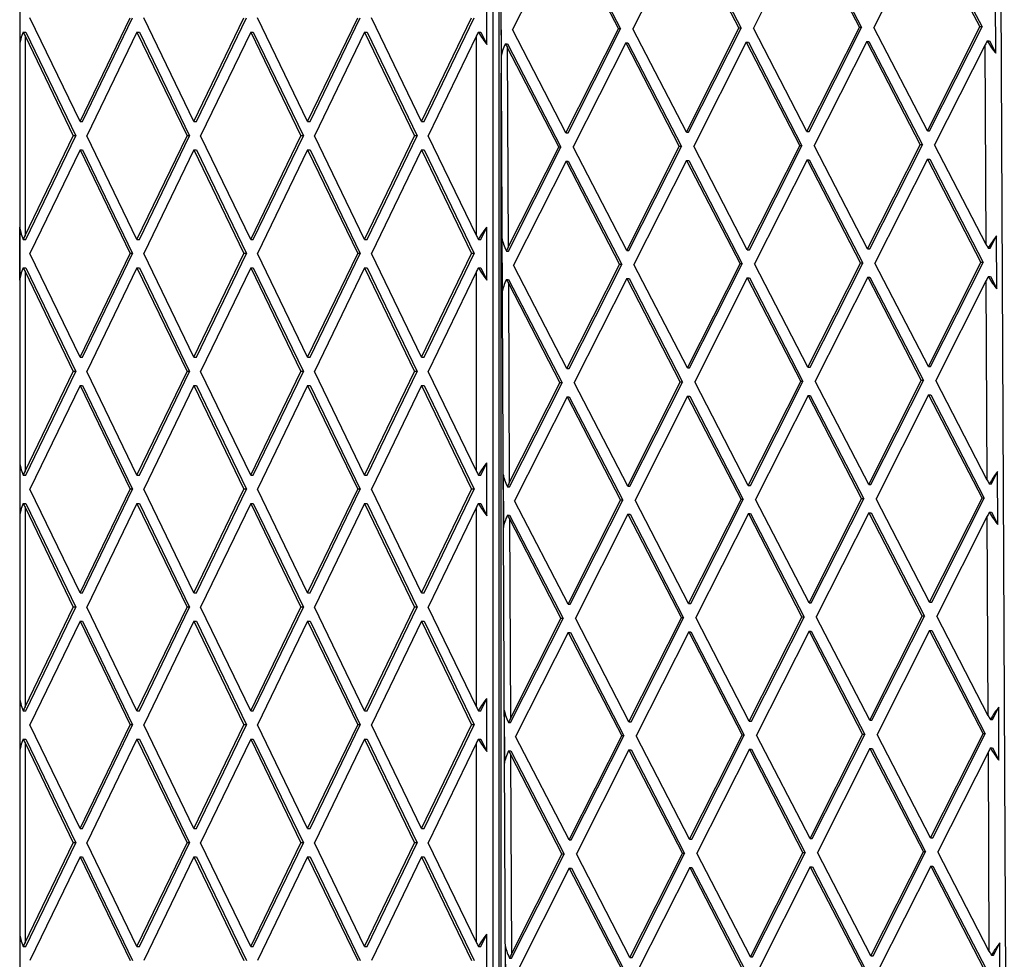
# Model space of a CAD drawing. Units: millimetres. Extents: x 0 to 6000, y 0 to 3824.
# Drawn here: x 1524 to 1942, y 1818 to 2217 of the extents above; entities that cross this region are included whole.
import ezdxf

# ---------------------------------------------------------------- set-up
doc = ezdxf.new("R2010")
doc.units = ezdxf.units.MM

msp = doc.modelspace()

# ---------------------------------------------------------------- linework, layer by layer
at = {"color": 7, "linetype": 'Continuous', "lineweight": 25, "ltscale": 20}
for p, q in [((1523.86, 2311.05), (1523.86, 1512.68)), ((1727.65, 2306.32), (1731.25, 1512)), ((1755.25, 2257.06), (1732.96, 2212.93)), ((1755.25, 2257.06), (1777.94, 2213.19)), ((1756.18, 2257.06), (1778.87, 2213.19)), ((1806.37, 2257.35), (1784.08, 2213.22)), ((1806.37, 2257.35), (1829.06, 2213.48)), ((1807.3, 2257.35), (1829.99, 2213.48)), ((1857.49, 2257.65), (1835.2, 2213.52)), ((1857.49, 2257.65), (1880.19, 2213.78)), ((1858.42, 2257.65), (1881.11, 2213.78)), ((1908.61, 2257.94), (1886.32, 2213.81)), ((1908.61, 2257.94), (1931.31, 2214.07)), ((1909.54, 2257.94), (1932.24, 2214.07)), ((1523.87, 2229.11), (1523.87, 2206.62)), ((1722.12, 2206.62), (1722.12, 2229.11)), ((1728.09, 2224.14), (1728.19, 2201.65)), ((1938.04, 2202.86), (1937.94, 2225.35)), ((1549.46, 2173.87), (1528.21, 2217.87)), ((1549.46, 2173.87), (1570.71, 2217.87)), ((1550.56, 2173.87), (1571.8, 2217.87)), ((1597.75, 2173.87), (1576.5, 2217.87)), ((1597.75, 2173.87), (1619, 2217.87)), ((1598.85, 2173.87), (1620.1, 2217.87)), ((1646.05, 2173.87), (1624.8, 2217.87)), ((1646.05, 2173.87), (1667.3, 2217.87)), ((1647.14, 2173.87), (1668.39, 2217.87)), ((1694.34, 2173.87), (1673.09, 2217.87)), ((1694.34, 2173.87), (1715.59, 2217.87)), ((1695.44, 2173.87), (1716.69, 2217.87)), ((1525.36, 2211.87), (1526.41, 2211.87)), ((1526.12, 2210.19), (1546.56, 2167.87)), ((1526.12, 2210.19), (1526.12, 2125.55)), ((1526.41, 2211.87), (1547.66, 2167.87)), ((1573.61, 2211.87), (1552.36, 2167.87)), ((1573.61, 2211.87), (1594.86, 2167.87)), ((1573.61, 2211.87), (1574.7, 2211.87)), ((1574.7, 2211.87), (1595.95, 2167.87)), ((1621.9, 2211.87), (1600.65, 2167.87)), ((1621.9, 2211.87), (1643.15, 2167.87)), ((1621.9, 2211.87), (1623, 2211.87)), ((1623, 2211.87), (1644.24, 2167.87)), ((1670.19, 2211.87), (1648.94, 2167.87)), ((1670.19, 2211.87), (1691.44, 2167.87)), ((1670.19, 2211.87), (1671.29, 2211.87)), ((1671.29, 2211.87), (1692.54, 2167.87)), ((1717.68, 2210.19), (1697.24, 2167.87)), ((1717.68, 2125.55), (1717.68, 2210.19)), ((1718.54, 2211.87), (1719.58, 2211.87)), ((1719.58, 2211.87), (1722.12, 2206.62)), ((1755.65, 2169.06), (1732.96, 2212.93)), ((1755.65, 2169.06), (1777.94, 2213.19)), ((1756.58, 2169.06), (1778.87, 2213.19)), ((1778.87, 2213.19), (1777.94, 2213.19)), ((1806.77, 2169.35), (1784.08, 2213.22)), ((1806.77, 2169.35), (1829.06, 2213.48)), ((1807.7, 2169.35), (1829.99, 2213.48)), ((1829.99, 2213.48), (1829.06, 2213.48)), ((1857.89, 2169.65), (1835.2, 2213.52)), ((1857.89, 2169.65), (1880.19, 2213.78)), ((1858.82, 2169.65), (1881.11, 2213.78)), ((1881.11, 2213.78), (1880.19, 2213.78)), ((1909.01, 2169.94), (1886.32, 2213.81)), ((1909.01, 2169.94), (1931.31, 2214.07)), ((1909.94, 2169.94), (1932.24, 2214.07)), ((1932.24, 2214.07), (1931.31, 2214.07)), ((1729.96, 2206.91), (1730.85, 2206.91)), ((1730.85, 2206.91), (1753.54, 2163.04)), ((1781.04, 2207.21), (1758.74, 2163.08)), ((1781.04, 2207.21), (1803.73, 2163.34)), ((1781.04, 2207.21), (1781.97, 2207.21)), ((1781.97, 2207.21), (1804.66, 2163.34)), ((1832.16, 2207.5), (1809.86, 2163.37)), ((1832.16, 2207.5), (1854.85, 2163.63)), ((1832.16, 2207.5), (1833.09, 2207.5)), ((1833.09, 2207.5), (1855.78, 2163.63)), ((1883.28, 2207.8), (1860.99, 2163.67)), ((1883.28, 2207.8), (1905.97, 2163.93)), ((1883.28, 2207.8), (1884.21, 2207.8)), ((1884.21, 2207.8), (1906.9, 2163.93)), ((1933.55, 2206.41), (1912.11, 2163.96)), ((1933.93, 2121.77), (1933.55, 2206.41)), ((1934.45, 2208.09), (1935.33, 2208.09)), ((1935.33, 2208.09), (1938.04, 2202.86)), ((1730.78, 2205.24), (1752.61, 2163.04)), ((1730.78, 2205.24), (1731.17, 2120.6)), ((1728.16, 1512.68), (1728.16, 2194.45)), ((1549.46, 2173.87), (1550.56, 2173.87)), ((1597.75, 2173.87), (1598.85, 2173.87)), ((1646.05, 2173.87), (1647.14, 2173.87)), ((1694.34, 2173.87), (1695.44, 2173.87)), ((1755.65, 2169.06), (1756.58, 2169.06)), ((1806.77, 2169.35), (1807.7, 2169.35)), ((1857.89, 2169.65), (1858.82, 2169.65)), ((1909.01, 2169.94), (1909.94, 2169.94)), ((1526.12, 2125.55), (1546.56, 2167.87)), ((1526.41, 2123.87), (1547.66, 2167.87)), ((1547.66, 2167.87), (1546.56, 2167.87)), ((1573.61, 2123.87), (1552.36, 2167.87)), ((1573.61, 2123.87), (1594.86, 2167.87)), ((1574.7, 2123.87), (1595.95, 2167.87)), ((1595.95, 2167.87), (1594.86, 2167.87)), ((1621.9, 2123.87), (1600.65, 2167.87)), ((1621.9, 2123.87), (1643.15, 2167.87)), ((1623, 2123.87), (1644.24, 2167.87)), ((1644.24, 2167.87), (1643.15, 2167.87)), ((1670.19, 2123.87), (1648.94, 2167.87)), ((1670.19, 2123.87), (1691.44, 2167.87)), ((1671.29, 2123.87), (1692.54, 2167.87)), ((1692.54, 2167.87), (1691.44, 2167.87)), ((1717.68, 2125.55), (1697.24, 2167.87)), ((1549.46, 2161.87), (1528.21, 2117.87)), ((1549.46, 2161.87), (1570.71, 2117.87)), ((1549.46, 2161.87), (1550.56, 2161.87)), ((1550.56, 2161.87), (1571.8, 2117.87)), ((1597.75, 2161.87), (1576.5, 2117.87)), ((1597.75, 2161.87), (1619, 2117.87)), ((1597.75, 2161.87), (1598.85, 2161.87)), ((1598.85, 2161.87), (1620.1, 2117.87)), ((1646.05, 2161.87), (1624.8, 2117.87)), ((1646.05, 2161.87), (1667.3, 2117.87)), ((1646.05, 2161.87), (1647.14, 2161.87)), ((1647.14, 2161.87), (1668.39, 2117.87)), ((1694.34, 2161.87), (1673.09, 2117.87)), ((1694.34, 2161.87), (1715.59, 2117.87)), ((1694.34, 2161.87), (1695.44, 2161.87)), ((1695.44, 2161.87), (1716.69, 2117.87)), ((1731.17, 2120.6), (1752.61, 2163.04)), ((1731.24, 2118.91), (1753.54, 2163.04)), ((1753.54, 2163.04), (1752.61, 2163.04)), ((1781.44, 2119.21), (1758.74, 2163.08)), ((1781.44, 2119.21), (1803.73, 2163.34)), ((1782.37, 2119.21), (1804.66, 2163.34)), ((1804.66, 2163.34), (1803.73, 2163.34)), ((1832.56, 2119.5), (1809.86, 2163.37)), ((1832.56, 2119.5), (1854.85, 2163.63)), ((1833.49, 2119.5), (1855.78, 2163.63)), ((1855.78, 2163.63), (1854.85, 2163.63)), ((1883.68, 2119.8), (1860.99, 2163.67)), ((1883.68, 2119.8), (1905.97, 2163.93)), ((1884.61, 2119.8), (1906.9, 2163.93)), ((1906.9, 2163.93), (1905.97, 2163.93)), ((1933.93, 2121.77), (1912.11, 2163.96)), ((1755.7, 2157.06), (1733.41, 2112.93)), ((1755.7, 2157.06), (1778.4, 2113.19)), ((1755.7, 2157.06), (1756.63, 2157.06)), ((1756.63, 2157.06), (1779.33, 2113.19)), ((1806.82, 2157.35), (1784.53, 2113.22)), ((1806.82, 2157.35), (1829.52, 2113.48)), ((1806.82, 2157.35), (1807.75, 2157.35)), ((1807.75, 2157.35), (1830.45, 2113.48)), ((1857.95, 2157.65), (1835.65, 2113.52)), ((1857.95, 2157.65), (1880.64, 2113.78)), ((1857.95, 2157.65), (1858.88, 2157.65)), ((1858.88, 2157.65), (1881.57, 2113.78)), ((1909.07, 2157.94), (1886.77, 2113.82)), ((1909.07, 2157.94), (1931.76, 2114.08)), ((1909.07, 2157.94), (1910, 2157.94)), ((1910, 2157.94), (1932.69, 2114.08)), ((1523.87, 2106.62), (1523.87, 2129.11)), ((1719.58, 2123.87), (1722.12, 2129.11)), ((1722.12, 2106.62), (1722.12, 2129.11)), ((1525.36, 2123.87), (1526.41, 2123.87)), ((1573.61, 2123.87), (1574.7, 2123.87)), ((1621.9, 2123.87), (1623, 2123.87)), ((1670.19, 2123.87), (1671.29, 2123.87)), ((1718.54, 2123.87), (1719.58, 2123.87)), ((1728.64, 2101.65), (1728.54, 2124.14)), ((1935.73, 2120.09), (1938.39, 2125.36)), ((1938.49, 2102.86), (1938.39, 2125.36)), ((1730.36, 2118.91), (1731.24, 2118.91)), ((1781.44, 2119.21), (1782.37, 2119.21)), ((1832.56, 2119.5), (1833.49, 2119.5)), ((1883.68, 2119.8), (1884.61, 2119.8)), ((1934.84, 2120.09), (1935.73, 2120.09)), ((1549.46, 2073.87), (1528.21, 2117.87)), ((1549.46, 2073.87), (1570.71, 2117.87)), ((1550.56, 2073.87), (1571.8, 2117.87)), ((1571.8, 2117.87), (1570.71, 2117.87)), ((1597.75, 2073.87), (1576.5, 2117.87)), ((1597.75, 2073.87), (1619, 2117.87)), ((1598.85, 2073.87), (1620.1, 2117.87)), ((1620.1, 2117.87), (1619, 2117.87)), ((1646.05, 2073.87), (1624.8, 2117.87)), ((1646.05, 2073.87), (1667.3, 2117.87)), ((1647.14, 2073.87), (1668.39, 2117.87)), ((1668.39, 2117.87), (1667.3, 2117.87)), ((1694.34, 2073.87), (1673.09, 2117.87)), ((1694.34, 2073.87), (1715.59, 2117.87)), ((1695.44, 2073.87), (1716.69, 2117.87)), ((1716.69, 2117.87), (1715.59, 2117.87)), ((1909.47, 2069.95), (1931.76, 2114.08)), ((1910.4, 2069.95), (1932.69, 2114.08)), ((1932.69, 2114.08), (1931.76, 2114.08)), ((1525.36, 2111.87), (1526.41, 2111.87)), ((1526.12, 2110.19), (1546.56, 2067.87)), ((1526.12, 2110.19), (1526.12, 2025.55)), ((1526.41, 2111.87), (1547.66, 2067.87)), ((1573.61, 2111.87), (1552.36, 2067.87)), ((1573.61, 2111.87), (1594.86, 2067.87)), ((1573.61, 2111.87), (1574.7, 2111.87)), ((1574.7, 2111.87), (1595.95, 2067.87)), ((1621.9, 2111.87), (1600.65, 2067.87)), ((1621.9, 2111.87), (1643.15, 2067.87)), ((1621.9, 2111.87), (1623, 2111.87)), ((1623, 2111.87), (1644.24, 2067.87)), ((1670.19, 2111.87), (1648.94, 2067.87)), ((1670.19, 2111.87), (1691.44, 2067.87)), ((1670.19, 2111.87), (1671.29, 2111.87)), ((1671.29, 2111.87), (1692.54, 2067.87)), ((1717.68, 2110.19), (1697.24, 2067.87)), ((1717.68, 2025.55), (1717.68, 2110.19)), ((1718.54, 2111.87), (1719.58, 2111.87)), ((1719.58, 2111.87), (1722.12, 2106.62)), ((1756.1, 2069.06), (1733.41, 2112.93)), ((1756.1, 2069.06), (1778.4, 2113.19)), ((1757.03, 2069.06), (1779.33, 2113.19)), ((1779.33, 2113.19), (1778.4, 2113.19)), ((1807.22, 2069.36), (1784.53, 2113.22)), ((1807.22, 2069.36), (1829.52, 2113.48)), ((1808.15, 2069.36), (1830.45, 2113.48)), ((1830.45, 2113.48), (1829.52, 2113.48)), ((1858.34, 2069.65), (1835.65, 2113.52)), ((1858.34, 2069.65), (1880.64, 2113.78)), ((1859.27, 2069.65), (1881.57, 2113.78)), ((1881.57, 2113.78), (1880.64, 2113.78)), ((1909.47, 2069.95), (1886.77, 2113.82)), ((1730.41, 2106.91), (1731.3, 2106.91)), ((1731.3, 2106.91), (1753.99, 2063.04)), ((1781.49, 2107.21), (1759.2, 2063.08)), ((1781.49, 2107.21), (1804.18, 2063.34)), ((1781.49, 2107.21), (1782.42, 2107.21)), ((1782.42, 2107.21), (1805.11, 2063.34)), ((1832.61, 2107.5), (1810.32, 2063.37)), ((1832.61, 2107.5), (1855.3, 2063.63)), ((1832.61, 2107.5), (1833.54, 2107.5)), ((1833.54, 2107.5), (1856.23, 2063.63)), ((1883.73, 2107.8), (1861.44, 2063.67)), ((1883.73, 2107.8), (1906.43, 2063.93)), ((1883.73, 2107.8), (1884.66, 2107.8)), ((1884.66, 2107.8), (1907.35, 2063.93)), ((1934, 2106.41), (1912.56, 2063.96)), ((1934.39, 2021.77), (1934, 2106.41)), ((1934.9, 2108.09), (1935.78, 2108.09)), ((1935.78, 2108.09), (1938.49, 2102.86)), ((1731.24, 2105.24), (1753.06, 2063.04)), ((1731.24, 2105.24), (1731.62, 2020.6)), ((1549.46, 2073.87), (1550.56, 2073.87)), ((1597.75, 2073.87), (1598.85, 2073.87)), ((1646.05, 2073.87), (1647.14, 2073.87)), ((1694.34, 2073.87), (1695.44, 2073.87)), ((1756.1, 2069.06), (1757.03, 2069.06)), ((1807.22, 2069.36), (1808.15, 2069.36)), ((1858.34, 2069.65), (1859.27, 2069.65)), ((1909.47, 2069.95), (1910.4, 2069.95)), ((1526.12, 2025.55), (1546.56, 2067.87)), ((1526.41, 2023.87), (1547.66, 2067.87)), ((1547.66, 2067.87), (1546.56, 2067.87)), ((1573.61, 2023.87), (1552.36, 2067.87)), ((1573.61, 2023.87), (1594.86, 2067.87)), ((1574.7, 2023.87), (1595.95, 2067.87)), ((1595.95, 2067.87), (1594.86, 2067.87)), ((1621.9, 2023.87), (1600.65, 2067.87)), ((1621.9, 2023.87), (1643.15, 2067.87)), ((1623, 2023.87), (1644.24, 2067.87)), ((1644.24, 2067.87), (1643.15, 2067.87)), ((1670.19, 2023.87), (1648.94, 2067.87)), ((1670.19, 2023.87), (1691.44, 2067.87)), ((1671.29, 2023.87), (1692.54, 2067.87)), ((1692.54, 2067.87), (1691.44, 2067.87)), ((1717.68, 2025.55), (1697.24, 2067.87)), ((1934.39, 2021.77), (1912.56, 2063.96)), ((1549.46, 2061.87), (1528.21, 2017.87)), ((1549.46, 2061.87), (1570.71, 2017.87)), ((1549.46, 2061.87), (1550.56, 2061.87)), ((1550.56, 2061.87), (1571.8, 2017.87)), ((1597.75, 2061.87), (1576.5, 2017.87)), ((1597.75, 2061.87), (1619, 2017.87)), ((1597.75, 2061.87), (1598.85, 2061.87)), ((1598.85, 2061.87), (1620.1, 2017.87)), ((1646.05, 2061.87), (1624.8, 2017.87)), ((1646.05, 2061.87), (1667.3, 2017.87)), ((1646.05, 2061.87), (1647.14, 2061.87)), ((1647.14, 2061.87), (1668.39, 2017.87)), ((1694.34, 2061.87), (1673.09, 2017.87)), ((1694.34, 2061.87), (1715.59, 2017.87)), ((1694.34, 2061.87), (1695.44, 2061.87)), ((1695.44, 2061.87), (1716.69, 2017.87)), ((1731.62, 2020.6), (1753.06, 2063.04)), ((1731.7, 2018.91), (1753.99, 2063.04)), ((1753.99, 2063.04), (1753.06, 2063.04)), ((1781.89, 2019.21), (1759.2, 2063.08)), ((1781.89, 2019.21), (1804.18, 2063.34)), ((1782.82, 2019.21), (1805.11, 2063.34)), ((1805.11, 2063.34), (1804.18, 2063.34)), ((1833.01, 2019.5), (1810.32, 2063.37)), ((1833.01, 2019.5), (1855.3, 2063.63)), ((1833.94, 2019.5), (1856.23, 2063.63)), ((1856.23, 2063.63), (1855.3, 2063.63)), ((1884.13, 2019.8), (1861.44, 2063.67)), ((1884.13, 2019.8), (1906.43, 2063.93)), ((1885.06, 2019.8), (1907.35, 2063.93)), ((1907.35, 2063.93), (1906.43, 2063.93)), ((1756.16, 2057.06), (1733.86, 2012.93)), ((1756.16, 2057.06), (1778.85, 2013.19)), ((1756.16, 2057.06), (1757.09, 2057.06)), ((1757.09, 2057.06), (1779.78, 2013.19)), ((1807.28, 2057.36), (1784.98, 2013.23)), ((1807.28, 2057.36), (1829.97, 2013.49)), ((1807.28, 2057.36), (1808.21, 2057.36)), ((1808.21, 2057.36), (1830.9, 2013.49)), ((1858.4, 2057.65), (1836.1, 2013.52)), ((1858.4, 2057.65), (1881.09, 2013.78)), ((1858.4, 2057.65), (1859.33, 2057.65)), ((1859.33, 2057.65), (1882.02, 2013.78)), ((1909.52, 2057.95), (1887.23, 2013.82)), ((1909.52, 2057.95), (1932.21, 2014.08)), ((1909.52, 2057.95), (1910.45, 2057.95)), ((1910.45, 2057.95), (1933.14, 2014.08)), ((1523.87, 2029.11), (1523.87, 2006.62)), ((1719.58, 2023.87), (1722.12, 2029.11)), ((1722.12, 2006.62), (1722.12, 2029.11)), ((1525.36, 2023.87), (1526.41, 2023.87)), ((1573.61, 2023.87), (1574.7, 2023.87)), ((1621.9, 2023.87), (1623, 2023.87)), ((1670.19, 2023.87), (1671.29, 2023.87)), ((1718.54, 2023.87), (1719.58, 2023.87)), ((1728.99, 2024.15), (1729.09, 2001.65)), ((1936.18, 2020.09), (1938.84, 2025.36)), ((1938.94, 2002.86), (1938.84, 2025.36)), ((1730.81, 2018.91), (1731.7, 2018.91)), ((1781.89, 2019.21), (1782.82, 2019.21)), ((1833.01, 2019.5), (1833.94, 2019.5)), ((1884.13, 2019.8), (1885.06, 2019.8)), ((1935.3, 2020.09), (1936.18, 2020.09)), ((1549.46, 1973.87), (1528.21, 2017.87)), ((1549.46, 1973.87), (1570.71, 2017.87)), ((1550.56, 1973.87), (1571.8, 2017.87)), ((1571.8, 2017.87), (1570.71, 2017.87)), ((1597.75, 1973.87), (1576.5, 2017.87)), ((1597.75, 1973.87), (1619, 2017.87)), ((1598.85, 1973.87), (1620.1, 2017.87)), ((1620.1, 2017.87), (1619, 2017.87)), ((1646.05, 1973.87), (1624.8, 2017.87)), ((1646.05, 1973.87), (1667.3, 2017.87)), ((1647.14, 1973.87), (1668.39, 2017.87)), ((1668.39, 2017.87), (1667.3, 2017.87)), ((1694.34, 1973.87), (1673.09, 2017.87)), ((1694.34, 1973.87), (1715.59, 2017.87)), ((1695.44, 1973.87), (1716.69, 2017.87)), ((1716.69, 2017.87), (1715.59, 2017.87)), ((1909.92, 1969.95), (1887.23, 2013.82)), ((1909.92, 1969.95), (1932.21, 2014.08)), ((1910.85, 1969.95), (1933.14, 2014.08)), ((1933.14, 2014.08), (1932.21, 2014.08)), ((1525.36, 2011.87), (1526.41, 2011.87)), ((1526.12, 2010.19), (1546.56, 1967.87)), ((1526.12, 2010.19), (1526.12, 1925.55)), ((1526.41, 2011.87), (1547.66, 1967.87)), ((1573.61, 2011.87), (1552.36, 1967.87)), ((1573.61, 2011.87), (1594.86, 1967.87)), ((1573.61, 2011.87), (1574.7, 2011.87)), ((1574.7, 2011.87), (1595.95, 1967.87)), ((1621.9, 2011.87), (1600.65, 1967.87)), ((1621.9, 2011.87), (1643.15, 1967.87)), ((1621.9, 2011.87), (1623, 2011.87)), ((1623, 2011.87), (1644.24, 1967.87)), ((1670.19, 2011.87), (1648.94, 1967.87)), ((1670.19, 2011.87), (1691.44, 1967.87)), ((1670.19, 2011.87), (1671.29, 2011.87)), ((1671.29, 2011.87), (1692.54, 1967.87)), ((1717.68, 2010.19), (1697.24, 1967.87)), ((1717.68, 1925.55), (1717.68, 2010.19)), ((1718.54, 2011.87), (1719.58, 2011.87)), ((1719.58, 2011.87), (1722.12, 2006.62)), ((1756.55, 1969.06), (1733.86, 2012.93)), ((1756.55, 1969.06), (1778.85, 2013.19)), ((1757.48, 1969.06), (1779.78, 2013.19)), ((1779.78, 2013.19), (1778.85, 2013.19)), ((1807.68, 1969.36), (1784.98, 2013.23)), ((1807.68, 1969.36), (1829.97, 2013.49)), ((1808.61, 1969.36), (1830.9, 2013.49)), ((1830.9, 2013.49), (1829.97, 2013.49)), ((1858.8, 1969.65), (1836.1, 2013.52)), ((1858.8, 1969.65), (1881.09, 2013.78)), ((1859.73, 1969.65), (1882.02, 2013.78)), ((1882.02, 2013.78), (1881.09, 2013.78)), ((1730.87, 2006.91), (1731.75, 2006.91)), ((1731.75, 2006.91), (1754.44, 1963.04)), ((1781.94, 2007.21), (1759.65, 1963.08)), ((1781.94, 2007.21), (1804.64, 1963.34)), ((1781.94, 2007.21), (1782.87, 2007.21)), ((1782.87, 2007.21), (1805.57, 1963.34)), ((1833.06, 2007.5), (1810.77, 1963.37)), ((1833.06, 2007.5), (1855.76, 1963.63)), ((1833.06, 2007.5), (1833.99, 2007.5)), ((1833.99, 2007.5), (1856.69, 1963.63)), ((1884.19, 2007.8), (1861.89, 1963.67)), ((1884.19, 2007.8), (1906.88, 1963.93)), ((1884.19, 2007.8), (1885.12, 2007.8)), ((1885.12, 2007.8), (1907.81, 1963.93)), ((1934.46, 2006.41), (1913.01, 1963.96)), ((1934.84, 1921.77), (1934.46, 2006.41)), ((1935.35, 2008.09), (1936.24, 2008.09)), ((1936.24, 2008.09), (1938.94, 2002.86)), ((1731.69, 2005.24), (1753.51, 1963.04)), ((1731.69, 2005.24), (1732.07, 1920.6)), ((1549.46, 1973.87), (1550.56, 1973.87)), ((1597.75, 1973.87), (1598.85, 1973.87)), ((1646.05, 1973.87), (1647.14, 1973.87)), ((1694.34, 1973.87), (1695.44, 1973.87)), ((1526.12, 1925.55), (1546.56, 1967.87)), ((1526.41, 1923.87), (1547.66, 1967.87)), ((1547.66, 1967.87), (1546.56, 1967.87)), ((1573.61, 1923.87), (1552.36, 1967.87)), ((1573.61, 1923.87), (1594.86, 1967.87)), ((1574.7, 1923.87), (1595.95, 1967.87)), ((1595.95, 1967.87), (1594.86, 1967.87)), ((1621.9, 1923.87), (1600.65, 1967.87)), ((1621.9, 1923.87), (1643.15, 1967.87)), ((1623, 1923.87), (1644.24, 1967.87)), ((1644.24, 1967.87), (1643.15, 1967.87)), ((1670.19, 1923.87), (1648.94, 1967.87)), ((1670.19, 1923.87), (1691.44, 1967.87)), ((1671.29, 1923.87), (1692.54, 1967.87)), ((1692.54, 1967.87), (1691.44, 1967.87)), ((1717.68, 1925.55), (1697.24, 1967.87)), ((1756.55, 1969.06), (1757.48, 1969.06)), ((1807.68, 1969.36), (1808.61, 1969.36)), ((1858.8, 1969.65), (1859.73, 1969.65)), ((1909.92, 1969.95), (1910.85, 1969.95)), ((1884.58, 1919.8), (1861.89, 1963.67)), ((1884.58, 1919.8), (1906.88, 1963.93)), ((1885.51, 1919.8), (1907.81, 1963.93)), ((1907.81, 1963.93), (1906.88, 1963.93)), ((1934.84, 1921.77), (1913.01, 1963.96)), ((1549.46, 1961.87), (1528.21, 1917.87)), ((1549.46, 1961.87), (1570.71, 1917.87)), ((1549.46, 1961.87), (1550.56, 1961.87)), ((1550.56, 1961.87), (1571.8, 1917.87)), ((1597.75, 1961.87), (1576.5, 1917.87)), ((1597.75, 1961.87), (1619, 1917.87)), ((1597.75, 1961.87), (1598.85, 1961.87)), ((1598.85, 1961.87), (1620.1, 1917.87)), ((1646.05, 1961.87), (1624.8, 1917.87)), ((1646.05, 1961.87), (1667.3, 1917.87)), ((1646.05, 1961.87), (1647.14, 1961.87)), ((1647.14, 1961.87), (1668.39, 1917.87)), ((1694.34, 1961.87), (1673.09, 1917.87)), ((1694.34, 1961.87), (1715.59, 1917.87)), ((1694.34, 1961.87), (1695.44, 1961.87)), ((1695.44, 1961.87), (1716.69, 1917.87)), ((1732.07, 1920.6), (1753.51, 1963.04)), ((1732.15, 1918.91), (1754.44, 1963.04)), ((1754.44, 1963.04), (1753.51, 1963.04)), ((1782.34, 1919.21), (1759.65, 1963.08)), ((1782.34, 1919.21), (1804.64, 1963.34)), ((1783.27, 1919.21), (1805.57, 1963.34)), ((1805.57, 1963.34), (1804.64, 1963.34)), ((1833.46, 1919.5), (1810.77, 1963.37)), ((1833.46, 1919.5), (1855.76, 1963.63)), ((1834.39, 1919.5), (1856.69, 1963.63)), ((1856.69, 1963.63), (1855.76, 1963.63)), ((1756.61, 1957.06), (1734.32, 1912.93)), ((1756.61, 1957.06), (1779.3, 1913.19)), ((1756.61, 1957.06), (1757.54, 1957.06)), ((1757.54, 1957.06), (1780.23, 1913.19)), ((1807.73, 1957.36), (1785.44, 1913.23)), ((1807.73, 1957.36), (1830.42, 1913.49)), ((1807.73, 1957.36), (1808.66, 1957.36)), ((1808.66, 1957.36), (1831.35, 1913.49)), ((1858.85, 1957.65), (1836.56, 1913.52)), ((1858.85, 1957.65), (1881.54, 1913.78)), ((1858.85, 1957.65), (1859.78, 1957.65)), ((1859.78, 1957.65), (1882.47, 1913.78)), ((1909.97, 1957.95), (1887.68, 1913.82)), ((1909.97, 1957.95), (1932.67, 1914.08)), ((1909.97, 1957.95), (1910.9, 1957.95)), ((1910.9, 1957.95), (1933.59, 1914.08)), ((1523.87, 1929.11), (1523.87, 1906.62)), ((1719.58, 1923.87), (1722.12, 1929.11)), ((1722.12, 1906.62), (1722.12, 1929.11)), ((1525.36, 1923.87), (1526.41, 1923.87)), ((1573.61, 1923.87), (1574.7, 1923.87)), ((1621.9, 1923.87), (1623, 1923.87)), ((1670.19, 1923.87), (1671.29, 1923.87)), ((1718.54, 1923.87), (1719.58, 1923.87)), ((1729.44, 1924.15), (1729.55, 1901.65)), ((1936.63, 1920.1), (1939.29, 1925.36)), ((1939.4, 1902.86), (1939.29, 1925.36)), ((1549.46, 1873.87), (1528.21, 1917.87)), ((1549.46, 1873.87), (1570.71, 1917.87)), ((1550.56, 1873.87), (1571.8, 1917.87)), ((1571.8, 1917.87), (1570.71, 1917.87)), ((1597.75, 1873.87), (1576.5, 1917.87)), ((1597.75, 1873.87), (1619, 1917.87)), ((1598.85, 1873.87), (1620.1, 1917.87)), ((1620.1, 1917.87), (1619, 1917.87)), ((1646.05, 1873.87), (1624.8, 1917.87)), ((1646.05, 1873.87), (1667.3, 1917.87)), ((1647.14, 1873.87), (1668.39, 1917.87)), ((1668.39, 1917.87), (1667.3, 1917.87)), ((1694.34, 1873.87), (1673.09, 1917.87)), ((1694.34, 1873.87), (1715.59, 1917.87)), ((1695.44, 1873.87), (1716.69, 1917.87)), ((1716.69, 1917.87), (1715.59, 1917.87)), ((1731.26, 1918.91), (1732.15, 1918.91)), ((1782.34, 1919.21), (1783.27, 1919.21)), ((1833.46, 1919.5), (1834.39, 1919.5)), ((1884.58, 1919.8), (1885.51, 1919.8)), ((1935.75, 1920.1), (1936.63, 1920.1)), ((1859.25, 1869.65), (1881.54, 1913.78)), ((1860.18, 1869.65), (1882.47, 1913.78)), ((1882.47, 1913.78), (1881.54, 1913.78)), ((1910.37, 1869.95), (1887.68, 1913.82)), ((1910.37, 1869.95), (1932.67, 1914.08)), ((1911.3, 1869.95), (1933.59, 1914.08)), ((1933.59, 1914.08), (1932.67, 1914.08)), ((1525.36, 1911.87), (1526.41, 1911.87)), ((1526.12, 1910.19), (1546.56, 1867.87)), ((1526.12, 1910.19), (1526.12, 1825.55)), ((1526.41, 1911.87), (1547.66, 1867.87)), ((1573.61, 1911.87), (1552.36, 1867.87)), ((1573.61, 1911.87), (1594.86, 1867.87)), ((1573.61, 1911.87), (1574.7, 1911.87)), ((1574.7, 1911.87), (1595.95, 1867.87)), ((1621.9, 1911.87), (1600.65, 1867.87)), ((1621.9, 1911.87), (1643.15, 1867.87)), ((1621.9, 1911.87), (1623, 1911.87)), ((1623, 1911.87), (1644.24, 1867.87)), ((1670.19, 1911.87), (1648.94, 1867.87)), ((1670.19, 1911.87), (1691.44, 1867.87)), ((1670.19, 1911.87), (1671.29, 1911.87)), ((1671.29, 1911.87), (1692.54, 1867.87)), ((1717.68, 1910.19), (1697.24, 1867.87)), ((1717.68, 1825.55), (1717.68, 1910.19)), ((1718.54, 1911.87), (1719.58, 1911.87)), ((1719.58, 1911.87), (1722.12, 1906.62)), ((1757.01, 1869.06), (1734.32, 1912.93)), ((1757.01, 1869.06), (1779.3, 1913.19)), ((1757.94, 1869.06), (1780.23, 1913.19)), ((1780.23, 1913.19), (1779.3, 1913.19)), ((1808.13, 1869.36), (1785.44, 1913.23)), ((1808.13, 1869.36), (1830.42, 1913.49)), ((1809.06, 1869.36), (1831.35, 1913.49)), ((1831.35, 1913.49), (1830.42, 1913.49)), ((1859.25, 1869.65), (1836.56, 1913.52)), ((1731.32, 1906.91), (1732.2, 1906.91)), ((1732.14, 1905.24), (1753.97, 1863.04)), ((1732.14, 1905.24), (1732.53, 1820.6)), ((1732.2, 1906.91), (1754.9, 1863.04)), ((1782.4, 1907.21), (1760.1, 1863.08)), ((1782.4, 1907.21), (1805.09, 1863.34)), ((1782.4, 1907.21), (1783.33, 1907.21)), ((1783.33, 1907.21), (1806.02, 1863.34)), ((1833.52, 1907.5), (1811.22, 1863.38)), ((1833.52, 1907.5), (1856.21, 1863.64)), ((1833.52, 1907.5), (1834.45, 1907.5)), ((1834.45, 1907.5), (1857.14, 1863.64)), ((1884.64, 1907.8), (1862.34, 1863.67)), ((1884.64, 1907.8), (1907.33, 1863.93)), ((1884.64, 1907.8), (1885.57, 1907.8)), ((1885.57, 1907.8), (1908.26, 1863.93)), ((1934.91, 1906.41), (1913.47, 1863.97)), ((1935.29, 1821.77), (1934.91, 1906.41)), ((1935.8, 1908.1), (1936.69, 1908.1)), ((1936.69, 1908.1), (1939.4, 1902.86)), ((1549.46, 1873.87), (1550.56, 1873.87)), ((1597.75, 1873.87), (1598.85, 1873.87)), ((1646.05, 1873.87), (1647.14, 1873.87)), ((1694.34, 1873.87), (1695.44, 1873.87)), ((1526.12, 1825.55), (1546.56, 1867.87)), ((1526.41, 1823.87), (1547.66, 1867.87)), ((1547.66, 1867.87), (1546.56, 1867.87)), ((1573.61, 1823.87), (1552.36, 1867.87)), ((1573.61, 1823.87), (1594.86, 1867.87)), ((1574.7, 1823.87), (1595.95, 1867.87)), ((1595.95, 1867.87), (1594.86, 1867.87)), ((1621.9, 1823.87), (1600.65, 1867.87)), ((1621.9, 1823.87), (1643.15, 1867.87)), ((1623, 1823.87), (1644.24, 1867.87)), ((1644.24, 1867.87), (1643.15, 1867.87)), ((1670.19, 1823.87), (1648.94, 1867.87)), ((1670.19, 1823.87), (1691.44, 1867.87)), ((1671.29, 1823.87), (1692.54, 1867.87)), ((1692.54, 1867.87), (1691.44, 1867.87)), ((1717.68, 1825.55), (1697.24, 1867.87)), ((1757.01, 1869.06), (1757.94, 1869.06)), ((1808.13, 1869.36), (1809.06, 1869.36)), ((1859.25, 1869.65), (1860.18, 1869.65)), ((1910.37, 1869.95), (1911.3, 1869.95)), ((1833.92, 1819.51), (1856.21, 1863.64)), ((1834.85, 1819.51), (1857.14, 1863.64)), ((1857.14, 1863.64), (1856.21, 1863.64)), ((1885.04, 1819.8), (1862.34, 1863.67)), ((1885.04, 1819.8), (1907.33, 1863.93)), ((1885.97, 1819.8), (1908.26, 1863.93)), ((1908.26, 1863.93), (1907.33, 1863.93)), ((1935.29, 1821.77), (1913.47, 1863.97)), ((1549.46, 1861.87), (1528.21, 1817.87)), ((1549.46, 1861.87), (1570.71, 1817.87)), ((1549.46, 1861.87), (1550.56, 1861.87)), ((1550.56, 1861.87), (1571.8, 1817.87)), ((1597.75, 1861.87), (1576.5, 1817.87)), ((1597.75, 1861.87), (1619, 1817.87)), ((1597.75, 1861.87), (1598.85, 1861.87)), ((1598.85, 1861.87), (1620.1, 1817.87)), ((1646.05, 1861.87), (1624.8, 1817.87)), ((1646.05, 1861.87), (1667.3, 1817.87)), ((1646.05, 1861.87), (1647.14, 1861.87)), ((1647.14, 1861.87), (1668.39, 1817.87)), ((1694.34, 1861.87), (1673.09, 1817.87)), ((1694.34, 1861.87), (1715.59, 1817.87)), ((1694.34, 1861.87), (1695.44, 1861.87)), ((1695.44, 1861.87), (1716.69, 1817.87)), ((1732.53, 1820.6), (1753.97, 1863.04)), ((1732.6, 1818.92), (1754.9, 1863.04)), ((1754.9, 1863.04), (1753.97, 1863.04)), ((1782.79, 1819.21), (1760.1, 1863.08)), ((1782.79, 1819.21), (1805.09, 1863.34)), ((1783.72, 1819.21), (1806.02, 1863.34)), ((1806.02, 1863.34), (1805.09, 1863.34)), ((1833.92, 1819.51), (1811.22, 1863.38)), ((1757.06, 1857.06), (1734.77, 1812.93)), ((1757.06, 1857.06), (1779.75, 1813.19)), ((1757.06, 1857.06), (1757.99, 1857.06)), ((1757.99, 1857.06), (1780.68, 1813.19)), ((1808.18, 1857.36), (1785.89, 1813.23)), ((1808.18, 1857.36), (1830.88, 1813.49)), ((1808.18, 1857.36), (1809.11, 1857.36)), ((1809.11, 1857.36), (1831.81, 1813.49)), ((1859.3, 1857.65), (1837.01, 1813.52)), ((1859.3, 1857.65), (1882, 1813.78)), ((1859.3, 1857.65), (1860.23, 1857.65)), ((1860.23, 1857.65), (1882.93, 1813.78)), ((1910.43, 1857.95), (1888.13, 1813.82)), ((1910.43, 1857.95), (1933.12, 1814.08)), ((1910.43, 1857.95), (1911.36, 1857.95)), ((1911.36, 1857.95), (1934.05, 1814.08)), ((1523.87, 1829.11), (1523.87, 1806.62)), ((1719.58, 1823.87), (1722.12, 1829.11)), ((1722.12, 1806.62), (1722.12, 1829.11)), ((1525.36, 1823.87), (1526.41, 1823.87)), ((1573.61, 1823.87), (1574.7, 1823.87)), ((1621.9, 1823.87), (1623, 1823.87)), ((1670.19, 1823.87), (1671.29, 1823.87)), ((1718.54, 1823.87), (1719.58, 1823.87)), ((1729.9, 1824.15), (1730, 1801.65)), ((1937.09, 1820.1), (1939.75, 1825.36)), ((1939.85, 1802.86), (1939.75, 1825.36)), ((1731.72, 1818.92), (1732.6, 1818.92)), ((1782.79, 1819.21), (1783.72, 1819.21)), ((1833.92, 1819.51), (1834.85, 1819.51)), ((1885.04, 1819.8), (1885.97, 1819.8)), ((1936.2, 1820.1), (1937.09, 1820.1))]:
    msp.add_line(p, q, dxfattribs=at)
at = {"color": 1, "linetype": 'Continuous', "lineweight": 25, "ltscale": 20}
for p, q in [((1724.6, 2311.87), (1724.6, 1512)), ((1727.34, 1512), (1727.34, 2311.87)), ((1939.84, 2308.11), (1943.45, 1512))]:
    msp.add_line(p, q, dxfattribs=at)
at = {"color": 7, "linetype": 'Continuous', "lineweight": 25, "ltscale": 400}
for centre, major_axis, ratio, start_param, end_param in [((1528.86, 2213.55), (4.51, 8.59), 0.252415, 1.897759, 2.629805), ((1528.86, 2210.19), (-4.51, 8.59), 0.252415, 1.243834, 1.439082), ((1720.42, 2210.19), (4.51, 8.59), 0.252415, 1.507261, 1.70251), ((1720.42, 2213.55), (-4.51, 8.59), 0.252415, 1.634331, 2.366378), ((1733.09, 2208.6), (4.62, 8.63), 0.210571, 1.878301, 2.610348), ((1733.11, 2205.24), (-4.7, 8.58), 0.209654, 1.261116, 1.456365), ((1935.87, 2206.41), (4.62, 8.63), 0.210571, 1.487804, 1.683052), ((1935.86, 2209.77), (-4.7, 8.58), 0.209654, 1.651614, 2.38366), ((1528.86, 2122.19), (-4.51, 8.59), 0.252415, 0.511787, 1.243834), ((1720.42, 2122.19), (4.51, 8.59), 0.252415, 0.775215, 1.507261), ((1528.86, 2125.55), (4.51, 8.59), 0.252415, 1.70251, 1.897759), ((1720.42, 2125.55), (-4.51, 8.59), 0.252415, 1.439082, 1.634331), ((1733.51, 2117.24), (-4.7, 8.58), 0.209654, 0.52907, 1.261116), ((1936.27, 2118.41), (4.62, 8.63), 0.210571, 0.755757, 1.487804), ((1733.49, 2120.6), (4.62, 8.63), 0.210571, 1.683052, 1.878301), ((1936.26, 2121.77), (-4.7, 8.58), 0.209654, 1.456365, 1.651614), ((1528.86, 2113.55), (4.51, 8.59), 0.252415, 1.897759, 2.629805), ((1528.86, 2110.19), (-4.51, 8.59), 0.252415, 1.243834, 1.439082), ((1720.42, 2110.19), (4.51, 8.59), 0.252415, 1.507261, 1.70251), ((1720.42, 2113.55), (-4.51, 8.59), 0.252415, 1.634331, 2.366378), ((1733.54, 2108.6), (4.62, 8.63), 0.210571, 1.878301, 2.610348), ((1733.56, 2105.24), (-4.7, 8.58), 0.209654, 1.261116, 1.456365), ((1936.33, 2106.41), (4.62, 8.63), 0.210571, 1.487804, 1.683052), ((1936.31, 2109.77), (-4.7, 8.58), 0.209654, 1.651614, 2.38366), ((1528.86, 2022.19), (-4.51, 8.59), 0.252415, 0.511787, 1.243834), ((1720.42, 2022.19), (4.51, 8.59), 0.252415, 0.775215, 1.507261), ((1528.86, 2025.55), (4.51, 8.59), 0.252415, 1.70251, 1.897759), ((1720.42, 2025.55), (-4.51, 8.59), 0.252415, 1.439082, 1.634331), ((1733.96, 2017.24), (-4.7, 8.58), 0.209654, 0.52907, 1.261116), ((1936.72, 2018.41), (4.62, 8.63), 0.210571, 0.755757, 1.487804), ((1733.94, 2020.6), (4.62, 8.63), 0.210571, 1.683052, 1.878301), ((1936.71, 2021.77), (-4.7, 8.58), 0.209654, 1.456365, 1.651614), ((1528.86, 2013.55), (4.51, 8.59), 0.252415, 1.897759, 2.629805), ((1528.86, 2010.19), (-4.51, 8.59), 0.252415, 1.243834, 1.439082), ((1720.42, 2010.19), (4.51, 8.59), 0.252415, 1.507261, 1.70251), ((1720.42, 2013.55), (-4.51, 8.59), 0.252415, 1.634331, 2.366378), ((1734, 2008.6), (4.62, 8.63), 0.210571, 1.878301, 2.610348), ((1734.01, 2005.24), (-4.7, 8.58), 0.209654, 1.261116, 1.456365), ((1936.78, 2006.41), (4.62, 8.63), 0.210571, 1.487804, 1.683052), ((1936.76, 2009.77), (-4.7, 8.58), 0.209654, 1.651614, 2.38366), ((1528.86, 1922.19), (-4.51, 8.59), 0.252415, 0.511787, 1.243834), ((1720.42, 1922.19), (4.51, 8.59), 0.252415, 0.775215, 1.507261), ((1528.86, 1925.55), (4.51, 8.59), 0.252415, 1.70251, 1.897759), ((1720.42, 1925.55), (-4.51, 8.59), 0.252415, 1.439082, 1.634331), ((1734.41, 1917.24), (-4.7, 8.58), 0.209654, 0.52907, 1.261116), ((1937.18, 1918.41), (4.62, 8.63), 0.210571, 0.755757, 1.487804), ((1734.4, 1920.6), (4.62, 8.63), 0.210571, 1.683052, 1.878301), ((1937.16, 1921.77), (-4.7, 8.58), 0.209654, 1.456365, 1.651614), ((1528.86, 1913.55), (4.51, 8.59), 0.252415, 1.897759, 2.629805), ((1528.86, 1910.19), (-4.51, 8.59), 0.252415, 1.243834, 1.439082), ((1720.42, 1910.19), (4.51, 8.59), 0.252415, 1.507261, 1.70251), ((1720.42, 1913.55), (-4.51, 8.59), 0.252415, 1.634331, 2.366378), ((1734.45, 1908.6), (4.62, 8.63), 0.210571, 1.878301, 2.610348), ((1734.47, 1905.24), (-4.7, 8.58), 0.209654, 1.261116, 1.456365), ((1937.23, 1906.41), (4.62, 8.63), 0.210571, 1.487804, 1.683052), ((1937.22, 1909.77), (-4.7, 8.58), 0.209654, 1.651614, 2.38366), ((1528.86, 1822.19), (-4.51, 8.59), 0.252415, 0.511787, 1.243834), ((1720.42, 1822.19), (4.51, 8.59), 0.252415, 0.775215, 1.507261), ((1528.86, 1825.55), (4.51, 8.59), 0.252415, 1.70251, 1.897759), ((1720.42, 1825.55), (-4.51, 8.59), 0.252415, 1.439082, 1.634331), ((1734.86, 1817.24), (-4.7, 8.58), 0.209654, 0.52907, 1.261116), ((1937.62, 1821.77), (-4.7, 8.58), 0.209654, 1.456365, 1.651614), ((1937.63, 1818.41), (4.62, 8.63), 0.210571, 0.755757, 1.487804), ((1734.85, 1820.6), (4.62, 8.63), 0.210571, 1.683052, 1.878301)]:
    msp.add_ellipse(centre, major_axis=major_axis, ratio=ratio, start_param=start_param, end_param=end_param, dxfattribs=at)

doc.saveas('drawing.dxf')
